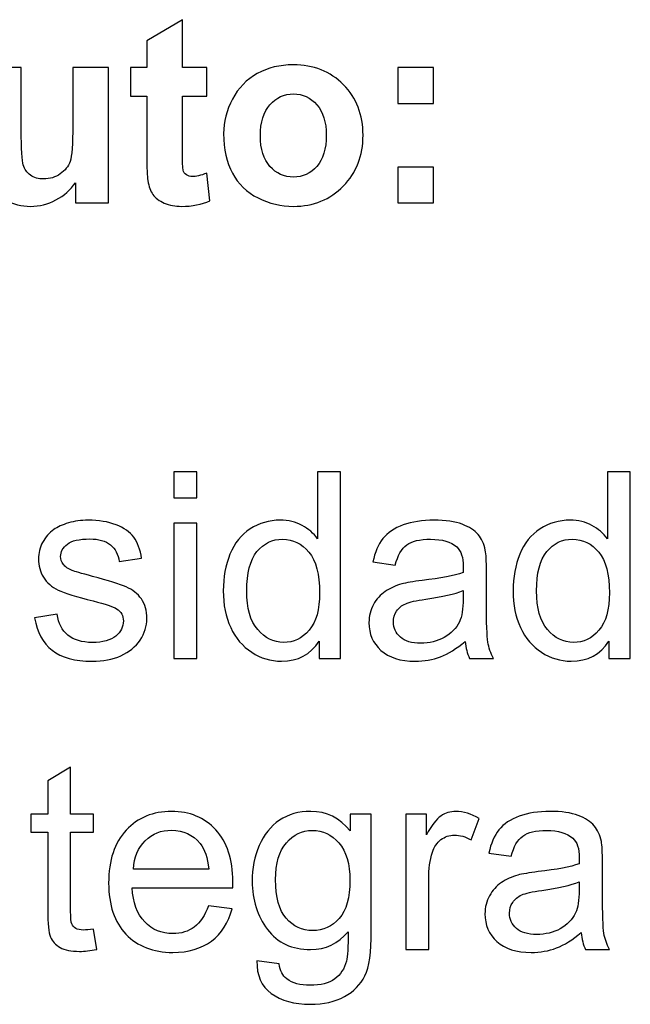
# Model space of a CAD drawing. Units: centimetres. Extents: x -14.8 to 14.8, y -21 to 21.
# Drawn here: x -10.6 to -9.8, y -3 to -1.8 of the extents above; entities that cross this region are included whole.
import ezdxf

# ---------------------------------------------------------------- set-up
doc = ezdxf.new("R2010")
doc.units = ezdxf.units.CM
doc.header["$MEASUREMENT"] = 0
doc.layers.add('Camada 1', color=7, linetype='Continuous')

msp = doc.modelspace()

# ---------------------------------------------------------------- linework, layer by layer
at = {"layer": 'Camada 1'}
for points, knots in [([(-10.34975, -1.81155), (-10.34975, -1.81155), (-10.34975, -1.84615), (-10.34975, -1.84615), (-10.34975, -1.84615), (-10.34975, -1.84615), (-10.3796, -1.84615), (-10.3796, -1.84615), (-10.3796, -1.84615), (-10.3796, -1.84615), (-10.3796, -1.91288), (-10.3796, -1.91288), (-10.3796, -1.91288), (-10.3796, -1.92643), (-10.37933, -1.93431), (-10.37875, -1.93654), (-10.37875, -1.93654), (-10.37817, -1.93876), (-10.3769, -1.94061), (-10.37483, -1.94209), (-10.37483, -1.94209), (-10.37282, -1.94352), (-10.37039, -1.94426), (-10.36748, -1.94426), (-10.36748, -1.94426), (-10.3634, -1.94426), (-10.35758, -1.94289), (-10.34991, -1.94008), (-10.34991, -1.94008), (-10.34991, -1.94008), (-10.34626, -1.97395), (-10.34626, -1.97395), (-10.34626, -1.97395), (-10.35637, -1.97829), (-10.3678, -1.98046), (-10.3806, -1.98046), (-10.3806, -1.98046), (-10.38843, -1.98046), (-10.39547, -1.97913), (-10.40177, -1.97649), (-10.40177, -1.97649), (-10.40807, -1.97384), (-10.41267, -1.9704), (-10.41558, -1.96622), (-10.41558, -1.96622), (-10.41854, -1.96199), (-10.42055, -1.95633), (-10.42172, -1.94913), (-10.42172, -1.94913), (-10.42262, -1.94405), (-10.42309, -1.93378), (-10.42309, -1.91828), (-10.42309, -1.91828), (-10.42309, -1.91828), (-10.42309, -1.84615), (-10.42309, -1.84615), (-10.42309, -1.84615), (-10.42309, -1.84615), (-10.4431, -1.84615), (-10.4431, -1.84615), (-10.4431, -1.84615), (-10.4431, -1.84615), (-10.4431, -1.81155), (-10.4431, -1.81155), (-10.4431, -1.81155), (-10.4431, -1.81155), (-10.42309, -1.81155), (-10.42309, -1.81155), (-10.42309, -1.81155), (-10.42309, -1.81155), (-10.42309, -1.77884), (-10.42309, -1.77884), (-10.42309, -1.77884), (-10.42309, -1.77884), (-10.3796, -1.75313), (-10.3796, -1.75313), (-10.3796, -1.75313), (-10.3796, -1.75313), (-10.3796, -1.81155), (-10.3796, -1.81155), (-10.3796, -1.81155), (-10.3796, -1.81155), (-10.34975, -1.81155), (-10.34975, -1.81155)], [0, 0, 0, 0, 0.0454545, 0.0454545, 0.0454545, 0.0454545, 0.0909091, 0.0909091, 0.0909091, 0.0909091, 0.1363636, 0.1363636, 0.1363636, 0.1363636, 0.1818182, 0.1818182, 0.1818182, 0.1818182, 0.2272727, 0.2272727, 0.2272727, 0.2272727, 0.2727273, 0.2727273, 0.2727273, 0.2727273, 0.3181818, 0.3181818, 0.3181818, 0.3181818, 0.3636364, 0.3636364, 0.3636364, 0.3636364, 0.4090909, 0.4090909, 0.4090909, 0.4090909, 0.4545455, 0.4545455, 0.4545455, 0.4545455, 0.5, 0.5, 0.5, 0.5, 0.5454545, 0.5454545, 0.5454545, 0.5454545, 0.5909091, 0.5909091, 0.5909091, 0.5909091, 0.6363636, 0.6363636, 0.6363636, 0.6363636, 0.6818182, 0.6818182, 0.6818182, 0.6818182, 0.7272727, 0.7272727, 0.7272727, 0.7272727, 0.7727273, 0.7727273, 0.7727273, 0.7727273, 0.8181818, 0.8181818, 0.8181818, 0.8181818, 0.8636364, 0.8636364, 0.8636364, 0.8636364, 0.9090909, 0.9090909, 0.9090909, 0.9090909, 1, 1, 1, 1]), ([(-10.32943, -1.89193), (-10.32943, -1.87743), (-10.32588, -1.86341), (-10.31874, -1.84986), (-10.31874, -1.84986), (-10.3116, -1.83626), (-10.30149, -1.82594), (-10.28842, -1.8188), (-10.28842, -1.8188), (-10.27535, -1.81165), (-10.2608, -1.80805), (-10.24466, -1.80805), (-10.24466, -1.80805), (-10.21973, -1.80805), (-10.19936, -1.81615), (-10.18343, -1.83234), (-10.18343, -1.83234), (-10.1675, -1.84859), (-10.15957, -1.86901), (-10.15957, -1.89378), (-10.15957, -1.89378), (-10.15957, -1.91876), (-10.16761, -1.93945), (-10.18364, -1.95585), (-10.18364, -1.95585), (-10.19973, -1.97226), (-10.21995, -1.98046), (-10.24434, -1.98046), (-10.24434, -1.98046), (-10.25942, -1.98046), (-10.27381, -1.97702), (-10.28752, -1.97019), (-10.28752, -1.97019), (-10.30117, -1.96337), (-10.3116, -1.95336), (-10.31874, -1.94013), (-10.31874, -1.94013), (-10.32588, -1.92696), (-10.32943, -1.91087), (-10.32943, -1.89193)], [0, 0, 0, 0, 0.0909091, 0.0909091, 0.0909091, 0.0909091, 0.1818182, 0.1818182, 0.1818182, 0.1818182, 0.2727273, 0.2727273, 0.2727273, 0.2727273, 0.3636364, 0.3636364, 0.3636364, 0.3636364, 0.4545455, 0.4545455, 0.4545455, 0.4545455, 0.5454545, 0.5454545, 0.5454545, 0.5454545, 0.6363636, 0.6363636, 0.6363636, 0.6363636, 0.7272727, 0.7272727, 0.7272727, 0.7272727, 0.8181818, 0.8181818, 0.8181818, 0.8181818, 1, 1, 1, 1]), ([(-10.51004, -1.97633), (-10.51004, -1.97633), (-10.51004, -1.95167), (-10.51004, -1.95167), (-10.51004, -1.95167), (-10.51607, -1.96045), (-10.52395, -1.96744), (-10.53374, -1.97268), (-10.53374, -1.97268), (-10.54353, -1.97786), (-10.55385, -1.98046), (-10.5647, -1.98046), (-10.5647, -1.98046), (-10.57581, -1.98046), (-10.58576, -1.97802), (-10.59455, -1.97315), (-10.59455, -1.97315), (-10.60338, -1.96829), (-10.60973, -1.96141), (-10.61365, -1.95262), (-10.61365, -1.95262), (-10.61762, -1.94379), (-10.61957, -1.93162), (-10.61957, -1.91606), (-10.61957, -1.91606), (-10.61957, -1.91606), (-10.61957, -1.81155), (-10.61957, -1.81155), (-10.61957, -1.81155), (-10.61957, -1.81155), (-10.57608, -1.81155), (-10.57608, -1.81155), (-10.57608, -1.81155), (-10.57608, -1.81155), (-10.57608, -1.88743), (-10.57608, -1.88743), (-10.57608, -1.88743), (-10.57608, -1.91066), (-10.57528, -1.92484), (-10.57364, -1.93008), (-10.57364, -1.93008), (-10.57206, -1.93532), (-10.56915, -1.9395), (-10.56486, -1.94252), (-10.56486, -1.94252), (-10.56063, -1.94559), (-10.55523, -1.94712), (-10.54867, -1.94712), (-10.54867, -1.94712), (-10.54121, -1.94712), (-10.53454, -1.94506), (-10.52861, -1.94098), (-10.52861, -1.94098), (-10.52268, -1.93691), (-10.51866, -1.93183), (-10.51649, -1.92574), (-10.51649, -1.92574), (-10.51432, -1.91966), (-10.51321, -1.90484), (-10.51321, -1.88119), (-10.51321, -1.88119), (-10.51321, -1.88119), (-10.51321, -1.81155), (-10.51321, -1.81155), (-10.51321, -1.81155), (-10.51321, -1.81155), (-10.46971, -1.81155), (-10.46971, -1.81155), (-10.46971, -1.81155), (-10.46971, -1.81155), (-10.46971, -1.97633), (-10.46971, -1.97633), (-10.46971, -1.97633), (-10.46971, -1.97633), (-10.51004, -1.97633), (-10.51004, -1.97633)], [0, 0, 0, 0, 0.05, 0.05, 0.05, 0.05, 0.1, 0.1, 0.1, 0.1, 0.15, 0.15, 0.15, 0.15, 0.2, 0.2, 0.2, 0.2, 0.25, 0.25, 0.25, 0.25, 0.3, 0.3, 0.3, 0.3, 0.35, 0.35, 0.35, 0.35, 0.4, 0.4, 0.4, 0.4, 0.45, 0.45, 0.45, 0.45, 0.5, 0.5, 0.5, 0.5, 0.55, 0.55, 0.55, 0.55, 0.6, 0.6, 0.6, 0.6, 0.65, 0.65, 0.65, 0.65, 0.7, 0.7, 0.7, 0.7, 0.75, 0.75, 0.75, 0.75, 0.8, 0.8, 0.8, 0.8, 0.85, 0.85, 0.85, 0.85, 0.9, 0.9, 0.9, 0.9, 1, 1, 1, 1]), ([(-10.11707, -1.85504), (-10.11707, -1.85504), (-10.11707, -1.81155), (-10.11707, -1.81155), (-10.11707, -1.81155), (-10.11707, -1.81155), (-10.07358, -1.81155), (-10.07358, -1.81155), (-10.07358, -1.81155), (-10.07358, -1.81155), (-10.07358, -1.85504), (-10.07358, -1.85504), (-10.07358, -1.85504), (-10.07358, -1.85504), (-10.11707, -1.85504), (-10.11707, -1.85504)], [0, 0, 0, 0, 0.2, 0.2, 0.2, 0.2, 0.4, 0.4, 0.4, 0.4, 0.6, 0.6, 0.6, 0.6, 1, 1, 1, 1]), ([(-10.28466, -1.89426), (-10.28466, -1.91061), (-10.2808, -1.92315), (-10.27307, -1.93183), (-10.27307, -1.93183), (-10.26529, -1.94056), (-10.25577, -1.9449), (-10.24439, -1.9449), (-10.24439, -1.9449), (-10.23307, -1.9449), (-10.22354, -1.94056), (-10.21587, -1.93183), (-10.21587, -1.93183), (-10.2082, -1.92315), (-10.20433, -1.9105), (-10.20433, -1.89394), (-10.20433, -1.89394), (-10.20433, -1.8778), (-10.2082, -1.86536), (-10.21587, -1.85669), (-10.21587, -1.85669), (-10.22354, -1.84795), (-10.23307, -1.84361), (-10.24439, -1.84361), (-10.24439, -1.84361), (-10.25577, -1.84361), (-10.26529, -1.84795), (-10.27307, -1.85669), (-10.27307, -1.85669), (-10.2808, -1.86536), (-10.28466, -1.8779), (-10.28466, -1.89426)], [0, 0, 0, 0, 0.1111111, 0.1111111, 0.1111111, 0.1111111, 0.2222222, 0.2222222, 0.2222222, 0.2222222, 0.3333333, 0.3333333, 0.3333333, 0.3333333, 0.4444444, 0.4444444, 0.4444444, 0.4444444, 0.5555556, 0.5555556, 0.5555556, 0.5555556, 0.6666667, 0.6666667, 0.6666667, 0.6666667, 0.7777778, 0.7777778, 0.7777778, 0.7777778, 1, 1, 1, 1]), ([(-10.11707, -1.97633), (-10.11707, -1.97633), (-10.11707, -1.93283), (-10.11707, -1.93283), (-10.11707, -1.93283), (-10.11707, -1.93283), (-10.07358, -1.93283), (-10.07358, -1.93283), (-10.07358, -1.93283), (-10.07358, -1.93283), (-10.07358, -1.97633), (-10.07358, -1.97633), (-10.07358, -1.97633), (-10.07358, -1.97633), (-10.11707, -1.97633), (-10.11707, -1.97633)], [0, 0, 0, 0, 0.2, 0.2, 0.2, 0.2, 0.4, 0.4, 0.4, 0.4, 0.6, 0.6, 0.6, 0.6, 1, 1, 1, 1]), ([(-10.38998, -2.33544), (-10.38998, -2.33544), (-10.38998, -2.30369), (-10.38998, -2.30369), (-10.38998, -2.30369), (-10.38998, -2.30369), (-10.36204, -2.30369), (-10.36204, -2.30369), (-10.36204, -2.30369), (-10.36204, -2.30369), (-10.36204, -2.33544), (-10.36204, -2.33544), (-10.36204, -2.33544), (-10.36204, -2.33544), (-10.38998, -2.33544), (-10.38998, -2.33544)], [0, 0, 0, 0, 0.2, 0.2, 0.2, 0.2, 0.4, 0.4, 0.4, 0.4, 0.6, 0.6, 0.6, 0.6, 1, 1, 1, 1]), ([(-10.21308, -2.53102), (-10.21308, -2.53102), (-10.21308, -2.51012), (-10.21308, -2.51012), (-10.21308, -2.51012), (-10.22351, -2.52636), (-10.23885, -2.53451), (-10.25912, -2.53451), (-10.25912, -2.53451), (-10.27224, -2.53451), (-10.28431, -2.53091), (-10.29526, -2.52366), (-10.29526, -2.52366), (-10.30627, -2.51647), (-10.31479, -2.50636), (-10.32087, -2.49345), (-10.32087, -2.49345), (-10.32691, -2.48048), (-10.32992, -2.46561), (-10.32992, -2.44879), (-10.32992, -2.44879), (-10.32992, -2.43238), (-10.32717, -2.41751), (-10.32172, -2.40413), (-10.32172, -2.40413), (-10.31622, -2.39079), (-10.30801, -2.38052), (-10.29706, -2.37343), (-10.29706, -2.37343), (-10.28616, -2.36629), (-10.27388, -2.36274), (-10.26039, -2.36274), (-10.26039, -2.36274), (-10.25044, -2.36274), (-10.2416, -2.36486), (-10.23388, -2.36904), (-10.23388, -2.36904), (-10.22615, -2.37322), (-10.21986, -2.37873), (-10.21499, -2.38545), (-10.21499, -2.38545), (-10.21499, -2.38545), (-10.21499, -2.30369), (-10.21499, -2.30369), (-10.21499, -2.30369), (-10.21499, -2.30369), (-10.18705, -2.30369), (-10.18705, -2.30369), (-10.18705, -2.30369), (-10.18705, -2.30369), (-10.18705, -2.53102), (-10.18705, -2.53102), (-10.18705, -2.53102), (-10.18705, -2.53102), (-10.21308, -2.53102), (-10.21308, -2.53102)], [0, 0, 0, 0, 0.0666667, 0.0666667, 0.0666667, 0.0666667, 0.1333333, 0.1333333, 0.1333333, 0.1333333, 0.2, 0.2, 0.2, 0.2, 0.2666667, 0.2666667, 0.2666667, 0.2666667, 0.3333333, 0.3333333, 0.3333333, 0.3333333, 0.4, 0.4, 0.4, 0.4, 0.4666667, 0.4666667, 0.4666667, 0.4666667, 0.5333333, 0.5333333, 0.5333333, 0.5333333, 0.6, 0.6, 0.6, 0.6, 0.6666667, 0.6666667, 0.6666667, 0.6666667, 0.7333333, 0.7333333, 0.7333333, 0.7333333, 0.8, 0.8, 0.8, 0.8, 0.8666667, 0.8666667, 0.8666667, 0.8666667, 1, 1, 1, 1]), ([(-9.85992, -2.53102), (-9.85992, -2.53102), (-9.85992, -2.51012), (-9.85992, -2.51012), (-9.85992, -2.51012), (-9.87035, -2.52636), (-9.88569, -2.53451), (-9.90596, -2.53451), (-9.90596, -2.53451), (-9.91908, -2.53451), (-9.93115, -2.53091), (-9.9421, -2.52366), (-9.9421, -2.52366), (-9.95311, -2.51647), (-9.96163, -2.50636), (-9.96771, -2.49345), (-9.96771, -2.49345), (-9.97375, -2.48048), (-9.97676, -2.46561), (-9.97676, -2.44879), (-9.97676, -2.44879), (-9.97676, -2.43238), (-9.97401, -2.41751), (-9.96856, -2.40413), (-9.96856, -2.40413), (-9.96306, -2.39079), (-9.95485, -2.38052), (-9.9439, -2.37343), (-9.9439, -2.37343), (-9.933, -2.36629), (-9.92072, -2.36274), (-9.90723, -2.36274), (-9.90723, -2.36274), (-9.89728, -2.36274), (-9.88844, -2.36486), (-9.88072, -2.36904), (-9.88072, -2.36904), (-9.87299, -2.37322), (-9.8667, -2.37873), (-9.86183, -2.38545), (-9.86183, -2.38545), (-9.86183, -2.38545), (-9.86183, -2.30369), (-9.86183, -2.30369), (-9.86183, -2.30369), (-9.86183, -2.30369), (-9.83389, -2.30369), (-9.83389, -2.30369), (-9.83389, -2.30369), (-9.83389, -2.30369), (-9.83389, -2.53102), (-9.83389, -2.53102), (-9.83389, -2.53102), (-9.83389, -2.53102), (-9.85992, -2.53102), (-9.85992, -2.53102)], [0, 0, 0, 0, 0.0666667, 0.0666667, 0.0666667, 0.0666667, 0.1333333, 0.1333333, 0.1333333, 0.1333333, 0.2, 0.2, 0.2, 0.2, 0.2666667, 0.2666667, 0.2666667, 0.2666667, 0.3333333, 0.3333333, 0.3333333, 0.3333333, 0.4, 0.4, 0.4, 0.4, 0.4666667, 0.4666667, 0.4666667, 0.4666667, 0.5333333, 0.5333333, 0.5333333, 0.5333333, 0.6, 0.6, 0.6, 0.6, 0.6666667, 0.6666667, 0.6666667, 0.6666667, 0.7333333, 0.7333333, 0.7333333, 0.7333333, 0.8, 0.8, 0.8, 0.8, 0.8666667, 0.8666667, 0.8666667, 0.8666667, 1, 1, 1, 1]), ([(-10.55985, -2.48181), (-10.55985, -2.48181), (-10.53222, -2.47736), (-10.53222, -2.47736), (-10.53222, -2.47736), (-10.53069, -2.48842), (-10.52635, -2.49689), (-10.51926, -2.50282), (-10.51926, -2.50282), (-10.51217, -2.50869), (-10.50222, -2.51165), (-10.48952, -2.51165), (-10.48952, -2.51165), (-10.47666, -2.51165), (-10.46714, -2.50906), (-10.46089, -2.50382), (-10.46089, -2.50382), (-10.4547, -2.49863), (-10.45158, -2.4925), (-10.45158, -2.48546), (-10.45158, -2.48546), (-10.45158, -2.47916), (-10.45438, -2.47419), (-10.45994, -2.47059), (-10.45994, -2.47059), (-10.46386, -2.4681), (-10.47338, -2.46498), (-10.48852, -2.46112), (-10.48852, -2.46112), (-10.50894, -2.45598), (-10.52307, -2.45154), (-10.53101, -2.44778), (-10.53101, -2.44778), (-10.53889, -2.44397), (-10.54487, -2.43879), (-10.54895, -2.43212), (-10.54895, -2.43212), (-10.55302, -2.4255), (-10.55508, -2.41815), (-10.55508, -2.41011), (-10.55508, -2.41011), (-10.55508, -2.40275), (-10.55339, -2.39598), (-10.55006, -2.38973), (-10.55006, -2.38973), (-10.54667, -2.38349), (-10.54212, -2.3783), (-10.53635, -2.37417), (-10.53635, -2.37417), (-10.53201, -2.371), (-10.52609, -2.3683), (-10.51863, -2.36608), (-10.51863, -2.36608), (-10.51111, -2.36386), (-10.50312, -2.36274), (-10.49455, -2.36274), (-10.49455, -2.36274), (-10.48164, -2.36274), (-10.47031, -2.3646), (-10.46058, -2.36835), (-10.46058, -2.36835), (-10.45079, -2.37206), (-10.44359, -2.37714), (-10.43893, -2.38349), (-10.43893, -2.38349), (-10.43433, -2.38989), (-10.4311, -2.39841), (-10.42935, -2.4091), (-10.42935, -2.4091), (-10.42935, -2.4091), (-10.45666, -2.41291), (-10.45666, -2.41291), (-10.45666, -2.41291), (-10.45788, -2.40434), (-10.46148, -2.39762), (-10.4674, -2.3928), (-10.4674, -2.3928), (-10.47333, -2.38799), (-10.48169, -2.3856), (-10.49254, -2.3856), (-10.49254, -2.3856), (-10.50529, -2.3856), (-10.51444, -2.38772), (-10.5199, -2.39195), (-10.5199, -2.39195), (-10.52535, -2.39619), (-10.5281, -2.40116), (-10.5281, -2.40682), (-10.5281, -2.40682), (-10.5281, -2.41042), (-10.52699, -2.4137), (-10.52471, -2.41661), (-10.52471, -2.41661), (-10.52244, -2.41958), (-10.51889, -2.42206), (-10.51402, -2.42402), (-10.51402, -2.42402), (-10.51122, -2.42508), (-10.50307, -2.42746), (-10.48942, -2.43117), (-10.48942, -2.43117), (-10.46973, -2.4364), (-10.45597, -2.44074), (-10.44814, -2.44408), (-10.44814, -2.44408), (-10.44031, -2.44741), (-10.43417, -2.45233), (-10.42973, -2.45868), (-10.42973, -2.45868), (-10.42523, -2.46509), (-10.423, -2.47302), (-10.423, -2.48255), (-10.423, -2.48255), (-10.423, -2.49181), (-10.4257, -2.50054), (-10.43115, -2.50874), (-10.43115, -2.50874), (-10.4366, -2.51694), (-10.44444, -2.52329), (-10.45465, -2.52779), (-10.45465, -2.52779), (-10.46491, -2.53229), (-10.4765, -2.53451), (-10.48942, -2.53451), (-10.48942, -2.53451), (-10.51079, -2.53451), (-10.52714, -2.53007), (-10.53836, -2.52123), (-10.53836, -2.52123), (-10.54958, -2.51234), (-10.55673, -2.49922), (-10.55985, -2.48181)], [0, 0, 0, 0, 0.0294118, 0.0294118, 0.0294118, 0.0294118, 0.0588235, 0.0588235, 0.0588235, 0.0588235, 0.0882353, 0.0882353, 0.0882353, 0.0882353, 0.1176471, 0.1176471, 0.1176471, 0.1176471, 0.1470588, 0.1470588, 0.1470588, 0.1470588, 0.1764706, 0.1764706, 0.1764706, 0.1764706, 0.2058824, 0.2058824, 0.2058824, 0.2058824, 0.2352941, 0.2352941, 0.2352941, 0.2352941, 0.2647059, 0.2647059, 0.2647059, 0.2647059, 0.2941176, 0.2941176, 0.2941176, 0.2941176, 0.3235294, 0.3235294, 0.3235294, 0.3235294, 0.3529412, 0.3529412, 0.3529412, 0.3529412, 0.3823529, 0.3823529, 0.3823529, 0.3823529, 0.4117647, 0.4117647, 0.4117647, 0.4117647, 0.4411765, 0.4411765, 0.4411765, 0.4411765, 0.4705882, 0.4705882, 0.4705882, 0.4705882, 0.5, 0.5, 0.5, 0.5, 0.5294118, 0.5294118, 0.5294118, 0.5294118, 0.5588235, 0.5588235, 0.5588235, 0.5588235, 0.5882353, 0.5882353, 0.5882353, 0.5882353, 0.6176471, 0.6176471, 0.6176471, 0.6176471, 0.6470588, 0.6470588, 0.6470588, 0.6470588, 0.6764706, 0.6764706, 0.6764706, 0.6764706, 0.7058824, 0.7058824, 0.7058824, 0.7058824, 0.7352941, 0.7352941, 0.7352941, 0.7352941, 0.7647059, 0.7647059, 0.7647059, 0.7647059, 0.7941176, 0.7941176, 0.7941176, 0.7941176, 0.8235294, 0.8235294, 0.8235294, 0.8235294, 0.8529412, 0.8529412, 0.8529412, 0.8529412, 0.8823529, 0.8823529, 0.8823529, 0.8823529, 0.9117647, 0.9117647, 0.9117647, 0.9117647, 0.9411765, 0.9411765, 0.9411765, 0.9411765, 1, 1, 1, 1]), ([(-10.38998, -2.53102), (-10.38998, -2.53102), (-10.38998, -2.36624), (-10.38998, -2.36624), (-10.38998, -2.36624), (-10.38998, -2.36624), (-10.36204, -2.36624), (-10.36204, -2.36624), (-10.36204, -2.36624), (-10.36204, -2.36624), (-10.36204, -2.53102), (-10.36204, -2.53102), (-10.36204, -2.53102), (-10.36204, -2.53102), (-10.38998, -2.53102), (-10.38998, -2.53102)], [0, 0, 0, 0, 0.2, 0.2, 0.2, 0.2, 0.4, 0.4, 0.4, 0.4, 0.6, 0.6, 0.6, 0.6, 1, 1, 1, 1]), ([(-10.03523, -2.51038), (-10.0456, -2.51922), (-10.05561, -2.52541), (-10.06518, -2.52906), (-10.06518, -2.52906), (-10.07476, -2.53271), (-10.08503, -2.53451), (-10.09603, -2.53451), (-10.09603, -2.53451), (-10.11413, -2.53451), (-10.12805, -2.53012), (-10.13778, -2.52128), (-10.13778, -2.52128), (-10.14752, -2.5125), (-10.15239, -2.50123), (-10.15239, -2.48752), (-10.15239, -2.48752), (-10.15239, -2.47948), (-10.15054, -2.47212), (-10.14689, -2.46546), (-10.14689, -2.46546), (-10.14318, -2.45879), (-10.13837, -2.4535), (-10.13244, -2.44948), (-10.13244, -2.44948), (-10.12646, -2.44545), (-10.11979, -2.44238), (-10.11233, -2.44032), (-10.11233, -2.44032), (-10.10683, -2.43889), (-10.09852, -2.43752), (-10.08746, -2.43614), (-10.08746, -2.43614), (-10.06492, -2.43349), (-10.04825, -2.43027), (-10.03761, -2.42656), (-10.03761, -2.42656), (-10.03751, -2.42275), (-10.03745, -2.42032), (-10.03745, -2.41931), (-10.03745, -2.41931), (-10.03745, -2.40799), (-10.0401, -2.4), (-10.04539, -2.39534), (-10.04539, -2.39534), (-10.05254, -2.38904), (-10.06317, -2.38592), (-10.07725, -2.38592), (-10.07725, -2.38592), (-10.09042, -2.38592), (-10.10016, -2.38825), (-10.10641, -2.39285), (-10.10641, -2.39285), (-10.1127, -2.39746), (-10.11731, -2.40561), (-10.12032, -2.41735), (-10.12032, -2.41735), (-10.12032, -2.41735), (-10.14763, -2.41354), (-10.14763, -2.41354), (-10.14763, -2.41354), (-10.14514, -2.40185), (-10.14107, -2.39238), (-10.13535, -2.38518), (-10.13535, -2.38518), (-10.12964, -2.37798), (-10.12138, -2.37248), (-10.11059, -2.36857), (-10.11059, -2.36857), (-10.09984, -2.3647), (-10.0873, -2.36274), (-10.07312, -2.36274), (-10.07312, -2.36274), (-10.05904, -2.36274), (-10.04756, -2.36439), (-10.03872, -2.36772), (-10.03872, -2.36772), (-10.02994, -2.37105), (-10.02343, -2.37518), (-10.0193, -2.38021), (-10.0193, -2.38021), (-10.01518, -2.38523), (-10.01227, -2.39158), (-10.01057, -2.39926), (-10.01057, -2.39926), (-10.00967, -2.40402), (-10.0092, -2.41259), (-10.0092, -2.42492), (-10.0092, -2.42492), (-10.0092, -2.42492), (-10.0092, -2.46196), (-10.0092, -2.46196), (-10.0092, -2.46196), (-10.0092, -2.48784), (-10.00862, -2.50419), (-10.00745, -2.51112), (-10.00745, -2.51112), (-10.00634, -2.51806), (-10.00401, -2.52467), (-10.00062, -2.53102), (-10.00062, -2.53102), (-10.00062, -2.53102), (-10.02983, -2.53102), (-10.02983, -2.53102), (-10.02983, -2.53102), (-10.03264, -2.52515), (-10.03444, -2.51827), (-10.03523, -2.51038)], [0, 0, 0, 0, 0.0357143, 0.0357143, 0.0357143, 0.0357143, 0.0714286, 0.0714286, 0.0714286, 0.0714286, 0.1071429, 0.1071429, 0.1071429, 0.1071429, 0.1428571, 0.1428571, 0.1428571, 0.1428571, 0.1785714, 0.1785714, 0.1785714, 0.1785714, 0.2142857, 0.2142857, 0.2142857, 0.2142857, 0.25, 0.25, 0.25, 0.25, 0.2857143, 0.2857143, 0.2857143, 0.2857143, 0.3214286, 0.3214286, 0.3214286, 0.3214286, 0.3571429, 0.3571429, 0.3571429, 0.3571429, 0.3928571, 0.3928571, 0.3928571, 0.3928571, 0.4285714, 0.4285714, 0.4285714, 0.4285714, 0.4642857, 0.4642857, 0.4642857, 0.4642857, 0.5, 0.5, 0.5, 0.5, 0.5357143, 0.5357143, 0.5357143, 0.5357143, 0.5714286, 0.5714286, 0.5714286, 0.5714286, 0.6071429, 0.6071429, 0.6071429, 0.6071429, 0.6428571, 0.6428571, 0.6428571, 0.6428571, 0.6785714, 0.6785714, 0.6785714, 0.6785714, 0.7142857, 0.7142857, 0.7142857, 0.7142857, 0.75, 0.75, 0.75, 0.75, 0.7857143, 0.7857143, 0.7857143, 0.7857143, 0.8214286, 0.8214286, 0.8214286, 0.8214286, 0.8571429, 0.8571429, 0.8571429, 0.8571429, 0.8928571, 0.8928571, 0.8928571, 0.8928571, 0.9285714, 0.9285714, 0.9285714, 0.9285714, 1, 1, 1, 1]), ([(-10.30135, -2.44884), (-10.30135, -2.4699), (-10.2969, -2.48562), (-10.28796, -2.49604), (-10.28796, -2.49604), (-10.27907, -2.50647), (-10.26854, -2.51165), (-10.25642, -2.51165), (-10.25642, -2.51165), (-10.2442, -2.51165), (-10.23383, -2.50668), (-10.22525, -2.49673), (-10.22525, -2.49673), (-10.21673, -2.48678), (-10.21245, -2.47159), (-10.21245, -2.45117), (-10.21245, -2.45117), (-10.21245, -2.42873), (-10.21679, -2.41222), (-10.22552, -2.40169), (-10.22552, -2.40169), (-10.2342, -2.39116), (-10.24494, -2.38592), (-10.25769, -2.38592), (-10.25769, -2.38592), (-10.27013, -2.38592), (-10.2805, -2.39095), (-10.28886, -2.40106), (-10.28886, -2.40106), (-10.29717, -2.41116), (-10.30135, -2.42709), (-10.30135, -2.44884)], [0, 0, 0, 0, 0.1111111, 0.1111111, 0.1111111, 0.1111111, 0.2222222, 0.2222222, 0.2222222, 0.2222222, 0.3333333, 0.3333333, 0.3333333, 0.3333333, 0.4444444, 0.4444444, 0.4444444, 0.4444444, 0.5555556, 0.5555556, 0.5555556, 0.5555556, 0.6666667, 0.6666667, 0.6666667, 0.6666667, 0.7777778, 0.7777778, 0.7777778, 0.7777778, 1, 1, 1, 1]), ([(-9.94819, -2.44884), (-9.94819, -2.4699), (-9.94374, -2.48562), (-9.9348, -2.49604), (-9.9348, -2.49604), (-9.92591, -2.50647), (-9.91538, -2.51165), (-9.90326, -2.51165), (-9.90326, -2.51165), (-9.89104, -2.51165), (-9.88067, -2.50668), (-9.87209, -2.49673), (-9.87209, -2.49673), (-9.86357, -2.48678), (-9.85929, -2.47159), (-9.85929, -2.45117), (-9.85929, -2.45117), (-9.85929, -2.42873), (-9.86363, -2.41222), (-9.87236, -2.40169), (-9.87236, -2.40169), (-9.88104, -2.39116), (-9.89178, -2.38592), (-9.90453, -2.38592), (-9.90453, -2.38592), (-9.91697, -2.38592), (-9.92734, -2.39095), (-9.9357, -2.40106), (-9.9357, -2.40106), (-9.94401, -2.41116), (-9.94819, -2.42709), (-9.94819, -2.44884)], [0, 0, 0, 0, 0.1111111, 0.1111111, 0.1111111, 0.1111111, 0.2222222, 0.2222222, 0.2222222, 0.2222222, 0.3333333, 0.3333333, 0.3333333, 0.3333333, 0.4444444, 0.4444444, 0.4444444, 0.4444444, 0.5555556, 0.5555556, 0.5555556, 0.5555556, 0.6666667, 0.6666667, 0.6666667, 0.6666667, 0.7777778, 0.7777778, 0.7777778, 0.7777778, 1, 1, 1, 1]), ([(-10.03745, -2.44847), (-10.04761, -2.4526), (-10.06285, -2.45609), (-10.08317, -2.45895), (-10.08317, -2.45895), (-10.09471, -2.46059), (-10.10286, -2.46244), (-10.10762, -2.4645), (-10.10762, -2.4645), (-10.11238, -2.46657), (-10.11604, -2.46958), (-10.11863, -2.4735), (-10.11863, -2.4735), (-10.12122, -2.47747), (-10.12254, -2.48186), (-10.12254, -2.48673), (-10.12254, -2.48673), (-10.12254, -2.49408), (-10.11974, -2.50028), (-10.11408, -2.5052), (-10.11408, -2.5052), (-10.10842, -2.51012), (-10.10016, -2.5126), (-10.08931, -2.5126), (-10.08931, -2.5126), (-10.07857, -2.5126), (-10.06899, -2.51028), (-10.06058, -2.50557), (-10.06058, -2.50557), (-10.05222, -2.50091), (-10.04603, -2.49451), (-10.04211, -2.48641), (-10.04211, -2.48641), (-10.0391, -2.48011), (-10.03761, -2.47085), (-10.03761, -2.45863), (-10.03761, -2.45863), (-10.03761, -2.45863), (-10.03745, -2.44847), (-10.03745, -2.44847)], [0, 0, 0, 0, 0.0909091, 0.0909091, 0.0909091, 0.0909091, 0.1818182, 0.1818182, 0.1818182, 0.1818182, 0.2727273, 0.2727273, 0.2727273, 0.2727273, 0.3636364, 0.3636364, 0.3636364, 0.3636364, 0.4545455, 0.4545455, 0.4545455, 0.4545455, 0.5454545, 0.5454545, 0.5454545, 0.5454545, 0.6363636, 0.6363636, 0.6363636, 0.6363636, 0.7272727, 0.7272727, 0.7272727, 0.7272727, 0.8181818, 0.8181818, 0.8181818, 0.8181818, 1, 1, 1, 1]), ([(-10.48793, -2.86079), (-10.48793, -2.86079), (-10.48412, -2.88545), (-10.48412, -2.88545), (-10.48412, -2.88545), (-10.49195, -2.88709), (-10.49899, -2.88793), (-10.50513, -2.88793), (-10.50513, -2.88793), (-10.51524, -2.88793), (-10.52307, -2.88635), (-10.52868, -2.88312), (-10.52868, -2.88312), (-10.53423, -2.87989), (-10.53815, -2.87571), (-10.54043, -2.87047), (-10.54043, -2.87047), (-10.5427, -2.86523), (-10.54381, -2.85422), (-10.54381, -2.83745), (-10.54381, -2.83745), (-10.54381, -2.83745), (-10.54381, -2.74252), (-10.54381, -2.74252), (-10.54381, -2.74252), (-10.54381, -2.74252), (-10.56445, -2.74252), (-10.56445, -2.74252), (-10.56445, -2.74252), (-10.56445, -2.74252), (-10.56445, -2.72093), (-10.56445, -2.72093), (-10.56445, -2.72093), (-10.56445, -2.72093), (-10.54381, -2.72093), (-10.54381, -2.72093), (-10.54381, -2.72093), (-10.54381, -2.72093), (-10.54381, -2.68018), (-10.54381, -2.68018), (-10.54381, -2.68018), (-10.54381, -2.68018), (-10.51587, -2.66341), (-10.51587, -2.66341), (-10.51587, -2.66341), (-10.51587, -2.66341), (-10.51587, -2.72093), (-10.51587, -2.72093), (-10.51587, -2.72093), (-10.51587, -2.72093), (-10.48793, -2.72093), (-10.48793, -2.72093), (-10.48793, -2.72093), (-10.48793, -2.72093), (-10.48793, -2.74252), (-10.48793, -2.74252), (-10.48793, -2.74252), (-10.48793, -2.74252), (-10.51587, -2.74252), (-10.51587, -2.74252), (-10.51587, -2.74252), (-10.51587, -2.74252), (-10.51587, -2.83904), (-10.51587, -2.83904), (-10.51587, -2.83904), (-10.51587, -2.84703), (-10.5154, -2.85216), (-10.51439, -2.85444), (-10.51439, -2.85444), (-10.51344, -2.85671), (-10.51185, -2.85851), (-10.50963, -2.85989), (-10.50963, -2.85989), (-10.50741, -2.86121), (-10.50423, -2.8619), (-10.5001, -2.8619), (-10.5001, -2.8619), (-10.49703, -2.8619), (-10.49296, -2.86153), (-10.48793, -2.86079)], [0, 0, 0, 0, 0.047619, 0.047619, 0.047619, 0.047619, 0.0952381, 0.0952381, 0.0952381, 0.0952381, 0.1428571, 0.1428571, 0.1428571, 0.1428571, 0.1904762, 0.1904762, 0.1904762, 0.1904762, 0.2380952, 0.2380952, 0.2380952, 0.2380952, 0.2857143, 0.2857143, 0.2857143, 0.2857143, 0.3333333, 0.3333333, 0.3333333, 0.3333333, 0.3809524, 0.3809524, 0.3809524, 0.3809524, 0.4285714, 0.4285714, 0.4285714, 0.4285714, 0.4761905, 0.4761905, 0.4761905, 0.4761905, 0.5238095, 0.5238095, 0.5238095, 0.5238095, 0.5714286, 0.5714286, 0.5714286, 0.5714286, 0.6190476, 0.6190476, 0.6190476, 0.6190476, 0.6666667, 0.6666667, 0.6666667, 0.6666667, 0.7142857, 0.7142857, 0.7142857, 0.7142857, 0.7619048, 0.7619048, 0.7619048, 0.7619048, 0.8095238, 0.8095238, 0.8095238, 0.8095238, 0.8571429, 0.8571429, 0.8571429, 0.8571429, 0.9047619, 0.9047619, 0.9047619, 0.9047619, 1, 1, 1, 1]), ([(-10.34797, -2.83237), (-10.34797, -2.83237), (-10.31908, -2.83618), (-10.31908, -2.83618), (-10.31908, -2.83618), (-10.32358, -2.85295), (-10.33199, -2.86602), (-10.34427, -2.87529), (-10.34427, -2.87529), (-10.35654, -2.88455), (-10.37221, -2.8892), (-10.39131, -2.8892), (-10.39131, -2.8892), (-10.41533, -2.8892), (-10.43438, -2.88179), (-10.44846, -2.86698), (-10.44846, -2.86698), (-10.46253, -2.85221), (-10.46957, -2.83142), (-10.46957, -2.80469), (-10.46957, -2.80469), (-10.46957, -2.77707), (-10.46248, -2.75559), (-10.44825, -2.74035), (-10.44825, -2.74035), (-10.43401, -2.72505), (-10.41554, -2.71743), (-10.39284, -2.71743), (-10.39284, -2.71743), (-10.37088, -2.71743), (-10.35294, -2.7249), (-10.33903, -2.73987), (-10.33903, -2.73987), (-10.32511, -2.75485), (-10.31812, -2.77591), (-10.31812, -2.80305), (-10.31812, -2.80305), (-10.31812, -2.80469), (-10.31818, -2.80718), (-10.31828, -2.81046), (-10.31828, -2.81046), (-10.31828, -2.81046), (-10.441, -2.81046), (-10.441, -2.81046), (-10.441, -2.81046), (-10.43994, -2.82851), (-10.43486, -2.84237), (-10.42565, -2.85195), (-10.42565, -2.85195), (-10.4165, -2.86153), (-10.40501, -2.86634), (-10.39131, -2.86634), (-10.39131, -2.86634), (-10.3811, -2.86634), (-10.37236, -2.86364), (-10.36517, -2.85825), (-10.36517, -2.85825), (-10.35792, -2.85285), (-10.3522, -2.84422), (-10.34797, -2.83237)], [0, 0, 0, 0, 0.0625, 0.0625, 0.0625, 0.0625, 0.125, 0.125, 0.125, 0.125, 0.1875, 0.1875, 0.1875, 0.1875, 0.25, 0.25, 0.25, 0.25, 0.3125, 0.3125, 0.3125, 0.3125, 0.375, 0.375, 0.375, 0.375, 0.4375, 0.4375, 0.4375, 0.4375, 0.5, 0.5, 0.5, 0.5, 0.5625, 0.5625, 0.5625, 0.5625, 0.625, 0.625, 0.625, 0.625, 0.6875, 0.6875, 0.6875, 0.6875, 0.75, 0.75, 0.75, 0.75, 0.8125, 0.8125, 0.8125, 0.8125, 0.875, 0.875, 0.875, 0.875, 1, 1, 1, 1]), ([(-10.28892, -2.89936), (-10.28892, -2.89936), (-10.26193, -2.90317), (-10.26193, -2.90317), (-10.26193, -2.90317), (-10.26082, -2.91153), (-10.25764, -2.91762), (-10.25246, -2.92148), (-10.25246, -2.92148), (-10.24553, -2.92661), (-10.23605, -2.92921), (-10.22404, -2.92921), (-10.22404, -2.92921), (-10.21113, -2.92921), (-10.20113, -2.92661), (-10.19409, -2.92148), (-10.19409, -2.92148), (-10.18705, -2.91635), (-10.18229, -2.9091), (-10.1798, -2.89984), (-10.1798, -2.89984), (-10.17837, -2.89418), (-10.17769, -2.88227), (-10.17779, -2.86412), (-10.17779, -2.86412), (-10.19002, -2.87851), (-10.2052, -2.88571), (-10.22341, -2.88571), (-10.22341, -2.88571), (-10.24606, -2.88571), (-10.26362, -2.87756), (-10.27601, -2.86121), (-10.27601, -2.86121), (-10.28844, -2.84491), (-10.29463, -2.82533), (-10.29463, -2.80252), (-10.29463, -2.80252), (-10.29463, -2.78681), (-10.29178, -2.77231), (-10.28611, -2.75903), (-10.28611, -2.75903), (-10.28045, -2.74575), (-10.2722, -2.73553), (-10.2614, -2.72828), (-10.2614, -2.72828), (-10.25061, -2.72103), (-10.23791, -2.71743), (-10.2233, -2.71743), (-10.2233, -2.71743), (-10.20388, -2.71743), (-10.18785, -2.72537), (-10.17525, -2.74125), (-10.17525, -2.74125), (-10.17525, -2.74125), (-10.17525, -2.72093), (-10.17525, -2.72093), (-10.17525, -2.72093), (-10.17525, -2.72093), (-10.14954, -2.72093), (-10.14954, -2.72093), (-10.14954, -2.72093), (-10.14954, -2.72093), (-10.14954, -2.86322), (-10.14954, -2.86322), (-10.14954, -2.86322), (-10.14954, -2.88889), (-10.15213, -2.90704), (-10.15737, -2.91772), (-10.15737, -2.91772), (-10.16255, -2.92841), (-10.17086, -2.93688), (-10.18213, -2.94307), (-10.18213, -2.94307), (-10.19346, -2.94926), (-10.20737, -2.95239), (-10.22388, -2.95239), (-10.22388, -2.95239), (-10.24352, -2.95239), (-10.25934, -2.94799), (-10.2714, -2.93916), (-10.2714, -2.93916), (-10.28352, -2.93037), (-10.28934, -2.91709), (-10.28892, -2.89936)], [0, 0, 0, 0, 0.0454545, 0.0454545, 0.0454545, 0.0454545, 0.0909091, 0.0909091, 0.0909091, 0.0909091, 0.1363636, 0.1363636, 0.1363636, 0.1363636, 0.1818182, 0.1818182, 0.1818182, 0.1818182, 0.2272727, 0.2272727, 0.2272727, 0.2272727, 0.2727273, 0.2727273, 0.2727273, 0.2727273, 0.3181818, 0.3181818, 0.3181818, 0.3181818, 0.3636364, 0.3636364, 0.3636364, 0.3636364, 0.4090909, 0.4090909, 0.4090909, 0.4090909, 0.4545455, 0.4545455, 0.4545455, 0.4545455, 0.5, 0.5, 0.5, 0.5, 0.5454545, 0.5454545, 0.5454545, 0.5454545, 0.5909091, 0.5909091, 0.5909091, 0.5909091, 0.6363636, 0.6363636, 0.6363636, 0.6363636, 0.6818182, 0.6818182, 0.6818182, 0.6818182, 0.7272727, 0.7272727, 0.7272727, 0.7272727, 0.7727273, 0.7727273, 0.7727273, 0.7727273, 0.8181818, 0.8181818, 0.8181818, 0.8181818, 0.8636364, 0.8636364, 0.8636364, 0.8636364, 0.9090909, 0.9090909, 0.9090909, 0.9090909, 1, 1, 1, 1]), ([(-10.10752, -2.88571), (-10.10752, -2.88571), (-10.10752, -2.72093), (-10.10752, -2.72093), (-10.10752, -2.72093), (-10.10752, -2.72093), (-10.08244, -2.72093), (-10.08244, -2.72093), (-10.08244, -2.72093), (-10.08244, -2.72093), (-10.08244, -2.74617), (-10.08244, -2.74617), (-10.08244, -2.74617), (-10.07604, -2.73447), (-10.07011, -2.72675), (-10.06466, -2.72304), (-10.06466, -2.72304), (-10.05921, -2.71929), (-10.05323, -2.71743), (-10.04672, -2.71743), (-10.04672, -2.71743), (-10.0373, -2.71743), (-10.02772, -2.7204), (-10.01799, -2.72627), (-10.01799, -2.72627), (-10.01799, -2.72627), (-10.02794, -2.75204), (-10.02794, -2.75204), (-10.02794, -2.75204), (-10.03471, -2.74823), (-10.04148, -2.74633), (-10.04826, -2.74633), (-10.04826, -2.74633), (-10.05434, -2.74633), (-10.05979, -2.74818), (-10.06461, -2.75183), (-10.06461, -2.75183), (-10.06942, -2.75548), (-10.07286, -2.76056), (-10.07493, -2.76707), (-10.07493, -2.76707), (-10.07805, -2.77697), (-10.07958, -2.78781), (-10.07958, -2.79961), (-10.07958, -2.79961), (-10.07958, -2.79961), (-10.07958, -2.88571), (-10.07958, -2.88571), (-10.07958, -2.88571), (-10.07958, -2.88571), (-10.10752, -2.88571), (-10.10752, -2.88571)], [0, 0, 0, 0, 0.0714286, 0.0714286, 0.0714286, 0.0714286, 0.1428571, 0.1428571, 0.1428571, 0.1428571, 0.2142857, 0.2142857, 0.2142857, 0.2142857, 0.2857143, 0.2857143, 0.2857143, 0.2857143, 0.3571429, 0.3571429, 0.3571429, 0.3571429, 0.4285714, 0.4285714, 0.4285714, 0.4285714, 0.5, 0.5, 0.5, 0.5, 0.5714286, 0.5714286, 0.5714286, 0.5714286, 0.6428571, 0.6428571, 0.6428571, 0.6428571, 0.7142857, 0.7142857, 0.7142857, 0.7142857, 0.7857143, 0.7857143, 0.7857143, 0.7857143, 0.8571429, 0.8571429, 0.8571429, 0.8571429, 1, 1, 1, 1]), ([(-9.89384, -2.86507), (-9.90421, -2.87391), (-9.91422, -2.8801), (-9.92379, -2.88375), (-9.92379, -2.88375), (-9.93337, -2.8874), (-9.94364, -2.8892), (-9.95464, -2.8892), (-9.95464, -2.8892), (-9.97274, -2.8892), (-9.98666, -2.88481), (-9.99639, -2.87597), (-9.99639, -2.87597), (-10.00613, -2.86719), (-10.011, -2.85592), (-10.011, -2.84221), (-10.011, -2.84221), (-10.011, -2.83417), (-10.00915, -2.82681), (-10.0055, -2.82015), (-10.0055, -2.82015), (-10.00179, -2.81348), (-9.99698, -2.80819), (-9.99105, -2.80417), (-9.99105, -2.80417), (-9.98507, -2.80014), (-9.9784, -2.79707), (-9.97094, -2.79501), (-9.97094, -2.79501), (-9.96544, -2.79358), (-9.95713, -2.79221), (-9.94607, -2.79083), (-9.94607, -2.79083), (-9.92353, -2.78818), (-9.90686, -2.78496), (-9.89622, -2.78125), (-9.89622, -2.78125), (-9.89612, -2.77744), (-9.89606, -2.77501), (-9.89606, -2.774), (-9.89606, -2.774), (-9.89606, -2.76268), (-9.89871, -2.75469), (-9.904, -2.75003), (-9.904, -2.75003), (-9.91115, -2.74373), (-9.92178, -2.74061), (-9.93586, -2.74061), (-9.93586, -2.74061), (-9.94903, -2.74061), (-9.95877, -2.74294), (-9.96502, -2.74754), (-9.96502, -2.74754), (-9.97131, -2.75215), (-9.97592, -2.7603), (-9.97893, -2.77204), (-9.97893, -2.77204), (-9.97893, -2.77204), (-10.00624, -2.76823), (-10.00624, -2.76823), (-10.00624, -2.76823), (-10.00375, -2.75654), (-9.99968, -2.74707), (-9.99396, -2.73987), (-9.99396, -2.73987), (-9.98825, -2.73267), (-9.97999, -2.72717), (-9.9692, -2.72326), (-9.9692, -2.72326), (-9.95845, -2.71939), (-9.94591, -2.71743), (-9.93173, -2.71743), (-9.93173, -2.71743), (-9.91765, -2.71743), (-9.90617, -2.71908), (-9.89733, -2.72241), (-9.89733, -2.72241), (-9.88855, -2.72574), (-9.88204, -2.72987), (-9.87791, -2.7349), (-9.87791, -2.7349), (-9.87379, -2.73992), (-9.87088, -2.74627), (-9.86918, -2.75395), (-9.86918, -2.75395), (-9.86828, -2.75871), (-9.86781, -2.76728), (-9.86781, -2.77961), (-9.86781, -2.77961), (-9.86781, -2.77961), (-9.86781, -2.81665), (-9.86781, -2.81665), (-9.86781, -2.81665), (-9.86781, -2.84253), (-9.86723, -2.85888), (-9.86606, -2.86581), (-9.86606, -2.86581), (-9.86495, -2.87275), (-9.86262, -2.87936), (-9.85923, -2.88571), (-9.85923, -2.88571), (-9.85923, -2.88571), (-9.88844, -2.88571), (-9.88844, -2.88571), (-9.88844, -2.88571), (-9.89125, -2.87984), (-9.89305, -2.87296), (-9.89384, -2.86507)], [0, 0, 0, 0, 0.0357143, 0.0357143, 0.0357143, 0.0357143, 0.0714286, 0.0714286, 0.0714286, 0.0714286, 0.1071429, 0.1071429, 0.1071429, 0.1071429, 0.1428571, 0.1428571, 0.1428571, 0.1428571, 0.1785714, 0.1785714, 0.1785714, 0.1785714, 0.2142857, 0.2142857, 0.2142857, 0.2142857, 0.25, 0.25, 0.25, 0.25, 0.2857143, 0.2857143, 0.2857143, 0.2857143, 0.3214286, 0.3214286, 0.3214286, 0.3214286, 0.3571429, 0.3571429, 0.3571429, 0.3571429, 0.3928571, 0.3928571, 0.3928571, 0.3928571, 0.4285714, 0.4285714, 0.4285714, 0.4285714, 0.4642857, 0.4642857, 0.4642857, 0.4642857, 0.5, 0.5, 0.5, 0.5, 0.5357143, 0.5357143, 0.5357143, 0.5357143, 0.5714286, 0.5714286, 0.5714286, 0.5714286, 0.6071429, 0.6071429, 0.6071429, 0.6071429, 0.6428571, 0.6428571, 0.6428571, 0.6428571, 0.6785714, 0.6785714, 0.6785714, 0.6785714, 0.7142857, 0.7142857, 0.7142857, 0.7142857, 0.75, 0.75, 0.75, 0.75, 0.7857143, 0.7857143, 0.7857143, 0.7857143, 0.8214286, 0.8214286, 0.8214286, 0.8214286, 0.8571429, 0.8571429, 0.8571429, 0.8571429, 0.8928571, 0.8928571, 0.8928571, 0.8928571, 0.9285714, 0.9285714, 0.9285714, 0.9285714, 1, 1, 1, 1]), ([(-10.43941, -2.7876), (-10.43941, -2.7876), (-10.34765, -2.7876), (-10.34765, -2.7876), (-10.34765, -2.7876), (-10.34887, -2.77374), (-10.35241, -2.76337), (-10.35818, -2.75643), (-10.35818, -2.75643), (-10.36702, -2.74569), (-10.37856, -2.74029), (-10.39268, -2.74029), (-10.39268, -2.74029), (-10.40549, -2.74029), (-10.41623, -2.74458), (-10.42496, -2.75315), (-10.42496, -2.75315), (-10.43364, -2.76173), (-10.43846, -2.77321), (-10.43941, -2.7876)], [0, 0, 0, 0, 0.1666667, 0.1666667, 0.1666667, 0.1666667, 0.3333333, 0.3333333, 0.3333333, 0.3333333, 0.5, 0.5, 0.5, 0.5, 0.6666667, 0.6666667, 0.6666667, 0.6666667, 1, 1, 1, 1]), ([(-10.26606, -2.80051), (-10.26606, -2.82205), (-10.26177, -2.83777), (-10.2532, -2.84766), (-10.2532, -2.84766), (-10.24457, -2.85756), (-10.23383, -2.86253), (-10.22092, -2.86253), (-10.22092, -2.86253), (-10.20806, -2.86253), (-10.19732, -2.85761), (-10.18859, -2.84777), (-10.18859, -2.84777), (-10.17991, -2.83793), (-10.17557, -2.82247), (-10.17557, -2.80141), (-10.17557, -2.80141), (-10.17557, -2.78131), (-10.18007, -2.76612), (-10.18901, -2.75591), (-10.18901, -2.75591), (-10.19795, -2.74569), (-10.20875, -2.74061), (-10.22134, -2.74061), (-10.22134, -2.74061), (-10.23378, -2.74061), (-10.24431, -2.74564), (-10.25304, -2.75569), (-10.25304, -2.75569), (-10.26172, -2.76575), (-10.26606, -2.78067), (-10.26606, -2.80051)], [0, 0, 0, 0, 0.1111111, 0.1111111, 0.1111111, 0.1111111, 0.2222222, 0.2222222, 0.2222222, 0.2222222, 0.3333333, 0.3333333, 0.3333333, 0.3333333, 0.4444444, 0.4444444, 0.4444444, 0.4444444, 0.5555556, 0.5555556, 0.5555556, 0.5555556, 0.6666667, 0.6666667, 0.6666667, 0.6666667, 0.7777778, 0.7777778, 0.7777778, 0.7777778, 1, 1, 1, 1]), ([(-9.89606, -2.80316), (-9.90622, -2.80729), (-9.92146, -2.81078), (-9.94178, -2.81364), (-9.94178, -2.81364), (-9.95332, -2.81528), (-9.96147, -2.81713), (-9.96623, -2.81919), (-9.96623, -2.81919), (-9.97099, -2.82126), (-9.97465, -2.82427), (-9.97724, -2.82819), (-9.97724, -2.82819), (-9.97983, -2.83216), (-9.98115, -2.83655), (-9.98115, -2.84142), (-9.98115, -2.84142), (-9.98115, -2.84877), (-9.97835, -2.85497), (-9.97269, -2.85989), (-9.97269, -2.85989), (-9.96703, -2.86481), (-9.95877, -2.86729), (-9.94792, -2.86729), (-9.94792, -2.86729), (-9.93718, -2.86729), (-9.9276, -2.86497), (-9.91919, -2.86026), (-9.91919, -2.86026), (-9.91083, -2.8556), (-9.90464, -2.8492), (-9.90072, -2.8411), (-9.90072, -2.8411), (-9.89771, -2.8348), (-9.89622, -2.82554), (-9.89622, -2.81332), (-9.89622, -2.81332), (-9.89622, -2.81332), (-9.89606, -2.80316), (-9.89606, -2.80316)], [0, 0, 0, 0, 0.0909091, 0.0909091, 0.0909091, 0.0909091, 0.1818182, 0.1818182, 0.1818182, 0.1818182, 0.2727273, 0.2727273, 0.2727273, 0.2727273, 0.3636364, 0.3636364, 0.3636364, 0.3636364, 0.4545455, 0.4545455, 0.4545455, 0.4545455, 0.5454545, 0.5454545, 0.5454545, 0.5454545, 0.6363636, 0.6363636, 0.6363636, 0.6363636, 0.7272727, 0.7272727, 0.7272727, 0.7272727, 0.8181818, 0.8181818, 0.8181818, 0.8181818, 1, 1, 1, 1])]:
    msp.add_open_spline(points, degree=3, knots=knots, dxfattribs=at)

doc.saveas('drawing.dxf')
